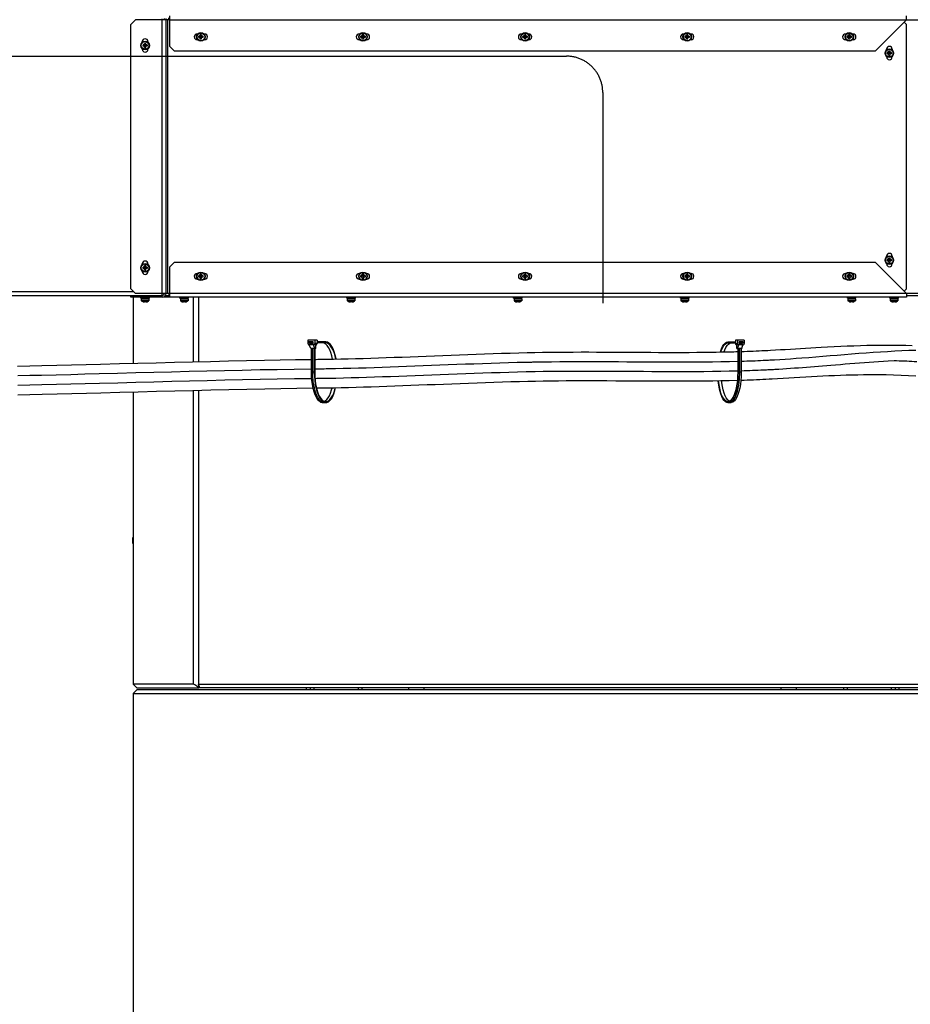
# Model space of a CAD drawing. Units: millimetres. Extents: x 464140 to 1167266, y -227914 to 289850.
# Drawn here: x 664751 to 665693, y -27098 to -26057 of the extents above; entities that cross this region are included whole.
import ezdxf

# ---------------------------------------------------------------- set-up
doc = ezdxf.new("R2010")
doc.units = ezdxf.units.MM
doc.header["$LTSCALE"] = 1000
doc.header["$MEASUREMENT"] = 0
doc.linetypes.add('CENTER', pattern=[2, 1.25, -0.25, 0.25, -0.25])
doc.layers.add('1-32VS-NOAHF', color=7, linetype='Continuous')

# ---------------------------------------------------------------- blocks, each defined once
blk = doc.blocks.new('1000RT变频')
at = {"layer": '1-32VS-NOAHF', "color": 7, "linetype": 'CENTER'}
for p, q in [((480.558, 186.027), (480.558, 141.396)), ((479.058, 139.896), (470.367, 139.896))]:
    blk.add_line(p, q, dxfattribs=at)
at = {"layer": '1-32VS-NOAHF', "color": 7, "linetype": 'Continuous'}
for p, q in [((470.684, 172.729), (470.684, 159.382)), ((470.842, 172.729), (470.842, 159.264)), ((460.689, 159.314), (460.439, 159.314)), ((470.605, 159.382), (470.684, 159.382)), ((470.605, 127.354), (470.605, 159.382)), ((470.684, 159.382), (470.684, 158.083)), ((470.96, 159.382), (470.763, 159.186)), ((470.96, 159.382), (481.865, 159.382)), ((482.062, 159.186), (481.865, 159.382)), ((454.25, 159.286), (429.304, 159.286)), ((454.407, 159.129), (454.25, 159.286)), ((454.25, 159.286), (454.25, 125.996)), ((454.407, 125.996), (454.407, 159.129)), ((454.486, 159.129), (454.643, 159.286)), ((454.486, 159.129), (454.643, 159.286)), ((454.486, 159.129), (454.486, 156.572)), ((466.687, 159.286), (454.643, 159.286)), ((470.605, 159.286), (467.868, 159.286)), ((470.53, 158.949), (470.463, 158.949)), ((470.463, 158.634), (470.463, 158.949)), ((470.53, 158.634), (470.53, 158.949)), ((470.53, 158.916), (470.574, 158.916)), ((470.574, 158.969), (470.605, 158.969)), ((470.574, 158.969), (470.574, 158.615)), ((470.605, 159.186), (470.684, 159.186)), ((470.763, 127.354), (470.763, 159.186)), ((471.668, 158.91), (471.694, 158.91)), ((471.957, 158.91), (471.983, 158.91)), ((480.842, 158.91), (480.867, 158.91)), ((481.131, 158.91), (481.156, 158.91)), ((482.062, 157.768), (482.062, 159.186)), ((470.412, 158.821), (470.425, 158.821)), ((470.412, 158.762), (470.425, 158.762)), ((470.424, 158.879), (470.425, 158.877)), ((470.424, 158.807), (470.425, 158.821)), ((470.424, 158.792), (470.424, 158.807)), ((470.424, 158.777), (470.424, 158.792)), ((470.425, 158.762), (470.424, 158.777)), ((470.425, 158.706), (470.424, 158.705)), ((470.53, 158.634), (470.463, 158.634)), ((470.574, 158.817), (470.53, 158.792)), ((470.574, 158.792), (470.53, 158.767)), ((470.53, 158.668), (470.574, 158.668)), ((470.574, 158.615), (470.605, 158.615)), ((471.694, 158.674), (471.668, 158.674)), ((471.74, 158.821), (471.911, 158.821)), ((471.74, 158.762), (471.911, 158.762)), ((471.796, 158.706), (471.796, 158.877)), ((471.855, 158.706), (471.855, 158.877)), ((471.983, 158.674), (471.957, 158.674)), ((480.867, 158.674), (480.842, 158.674)), ((480.913, 158.821), (481.085, 158.821)), ((480.913, 158.762), (481.085, 158.762)), ((480.969, 158.706), (480.969, 158.877)), ((481.029, 158.706), (481.029, 158.877)), ((481.156, 158.674), (481.131, 158.674)), ((470.605, 158.083), (482.101, 158.083)), ((454.643, 156.787), (454.643, 157.866)), ((470.605, 157.768), (471.865, 157.768)), ((470.684, 157.95), (470.684, 157.768)), ((470.763, 157.808), (470.684, 157.808)), ((470.763, 157.926), (482.109, 157.926)), ((470.763, 157.847), (482.062, 157.847)), ((472.062, 157.571), (471.865, 157.768)), ((480.959, 157.768), (480.762, 157.571)), ((480.959, 157.768), (482.219, 157.768)), ((482.061, 157.768), (482.061, 127.355)), ((482.109, 158.004), (482.062, 158.004)), ((482.062, 157.808), (482.141, 157.808)), ((470.53, 157.335), (470.463, 157.335)), ((470.463, 157.02), (470.463, 157.335)), ((470.53, 157.02), (470.53, 157.335)), ((470.53, 157.302), (470.574, 157.302)), ((470.574, 157.355), (470.605, 157.355)), ((470.574, 157.355), (470.574, 157.001)), ((472.062, 157.571), (472.062, 128.654)), ((480.762, 128.654), (480.762, 157.571)), ((470.412, 157.207), (470.425, 157.207)), ((470.412, 157.148), (470.425, 157.148)), ((470.424, 157.264), (470.425, 157.263)), ((470.424, 157.192), (470.425, 157.207)), ((470.424, 157.178), (470.424, 157.192)), ((470.424, 157.163), (470.424, 157.178)), ((470.425, 157.148), (470.424, 157.163)), ((470.425, 157.092), (470.424, 157.091)), ((470.53, 157.02), (470.463, 157.02)), ((470.574, 157.203), (470.53, 157.178)), ((470.574, 157.178), (470.53, 157.153)), ((470.53, 157.054), (470.574, 157.054)), ((470.574, 157.001), (470.605, 157.001)), ((454.486, 156.572), (454.538, 156.643)), ((454.486, 156.572), (454.597, 156.572)), ((454.486, 125.996), (454.486, 156.572)), ((454.59, 156.569), (454.643, 156.588)), ((454.643, 156.787), (466.75, 156.787)), ((466.755, 156.588), (454.643, 156.588)), ((454.643, 156.588), (454.643, 125.996)), ((467.931, 156.787), (470.605, 156.787)), ((470.605, 156.588), (467.936, 156.588)), ((471.353, 156.62), (471.353, 156.646)), ((471.386, 156.518), (471.557, 156.518)), ((471.386, 156.459), (471.557, 156.459)), ((471.442, 156.403), (471.442, 156.574)), ((471.501, 156.403), (471.501, 156.574)), ((471.59, 156.646), (471.59, 156.62)), ((481.235, 156.62), (481.235, 156.646)), ((481.268, 156.518), (481.439, 156.518)), ((481.268, 156.459), (481.439, 156.459)), ((481.324, 156.403), (481.324, 156.574)), ((481.383, 156.403), (481.383, 156.574)), ((481.471, 156.646), (481.471, 156.62)), ((471.353, 156.331), (471.353, 156.357)), ((471.59, 156.357), (471.59, 156.331)), ((481.235, 156.331), (481.235, 156.357)), ((481.471, 156.357), (481.471, 156.331)), ((454.407, 152.124), (454.486, 152.124)), ((468.491, 151.954), (468.641, 152.011)), ((468.641, 151.749), (468.641, 152.011)), ((468.841, 152.066), (468.701, 152.066)), ((468.721, 151.997), (468.701, 151.997)), ((468.701, 151.997), (468.701, 151.858)), ((468.761, 152.03), (468.721, 152.03)), ((468.721, 151.858), (468.721, 152.03)), ((468.761, 151.858), (468.761, 152.03)), ((468.841, 151.694), (468.841, 152.066)), ((454.407, 151.966), (454.486, 151.966)), ((454.407, 151.809), (454.486, 151.809)), ((467.338, 151.93), (467.169, 151.917)), ((467.511, 151.935), (467.338, 151.93)), ((468.491, 151.935), (467.511, 151.935)), ((467.511, 151.806), (467.511, 151.935)), ((467.511, 151.87), (468.491, 151.87)), ((468.491, 151.806), (467.511, 151.806)), ((468.491, 151.79), (467.511, 151.79)), ((468.491, 151.787), (468.491, 151.954)), ((468.491, 151.787), (468.641, 151.844)), ((468.491, 151.749), (468.491, 151.787)), ((468.491, 151.749), (468.641, 151.749)), ((468.721, 151.902), (468.701, 151.902)), ((468.701, 151.858), (468.761, 151.858)), ((468.841, 151.788), (468.701, 151.788)), ((468.701, 151.694), (468.701, 151.788)), ((468.841, 151.694), (468.701, 151.694)), ((468.721, 151.9), (468.761, 151.9)), ((468.721, 151.331), (468.721, 151.694)), ((468.761, 151.331), (468.761, 151.694)), ((466.261, 151.46), (466.261, 151.331)), ((470.424, 150.375), (470.425, 150.374)), ((470.53, 150.445), (470.463, 150.445)), ((470.463, 150.13), (470.463, 150.445)), ((470.53, 150.13), (470.53, 150.445)), ((470.53, 150.412), (470.574, 150.412)), ((470.574, 150.465), (470.605, 150.465)), ((470.574, 150.465), (470.574, 150.111)), ((454.407, 149.987), (454.486, 149.987)), ((470.412, 150.317), (470.425, 150.317)), ((470.412, 150.258), (470.425, 150.258)), ((470.424, 150.303), (470.425, 150.317)), ((470.424, 150.288), (470.424, 150.303)), ((470.424, 150.273), (470.424, 150.288)), ((470.425, 150.258), (470.424, 150.273)), ((470.425, 150.202), (470.424, 150.201)), ((470.53, 150.13), (470.463, 150.13)), ((470.574, 150.313), (470.53, 150.288)), ((470.574, 150.288), (470.53, 150.263)), ((470.53, 150.164), (470.574, 150.164)), ((470.574, 150.111), (470.605, 150.111)), ((454.407, 149.829), (454.486, 149.829)), ((471.353, 149.927), (471.353, 149.953)), ((471.353, 149.638), (471.353, 149.664)), ((471.386, 149.825), (471.557, 149.825)), ((471.386, 149.766), (471.557, 149.766)), ((471.442, 149.71), (471.442, 149.881)), ((471.501, 149.71), (471.501, 149.881)), ((471.59, 149.953), (471.59, 149.927)), ((471.59, 149.664), (471.59, 149.638)), ((481.235, 149.927), (481.235, 149.953)), ((481.235, 149.638), (481.235, 149.664)), ((481.268, 149.825), (481.439, 149.825)), ((481.268, 149.766), (481.439, 149.766)), ((481.324, 149.71), (481.324, 149.881)), ((481.383, 149.71), (481.383, 149.881)), ((481.471, 149.953), (481.471, 149.927)), ((481.471, 149.664), (481.471, 149.638)), ((454.407, 147.896), (454.486, 147.896)), ((454.407, 147.266), (454.486, 147.266)), ((470.424, 143.485), (470.425, 143.484)), ((470.53, 143.556), (470.463, 143.556)), ((470.463, 143.241), (470.463, 143.556)), ((470.53, 143.241), (470.53, 143.556)), ((470.53, 143.522), (470.574, 143.522)), ((470.574, 143.575), (470.605, 143.575)), ((470.574, 143.575), (470.574, 143.221)), ((470.412, 143.428), (470.425, 143.428)), ((470.412, 143.369), (470.425, 143.369)), ((470.424, 143.413), (470.425, 143.428)), ((470.424, 143.398), (470.424, 143.413)), ((470.424, 143.383), (470.424, 143.398)), ((470.425, 143.369), (470.424, 143.383)), ((470.425, 143.313), (470.424, 143.312)), ((470.53, 143.241), (470.463, 143.241)), ((470.574, 143.423), (470.53, 143.398)), ((470.574, 143.398), (470.53, 143.373)), ((470.53, 143.274), (470.574, 143.274)), ((470.574, 143.221), (470.605, 143.221)), ((471.353, 143.234), (471.353, 143.26)), ((471.386, 143.132), (471.557, 143.132)), ((471.386, 143.073), (471.557, 143.073)), ((471.442, 143.017), (471.442, 143.188)), ((471.501, 143.017), (471.501, 143.188)), ((471.59, 143.26), (471.59, 143.234)), ((481.235, 143.234), (481.235, 143.26)), ((481.268, 143.132), (481.439, 143.132)), ((481.268, 143.073), (481.439, 143.073)), ((481.324, 143.017), (481.324, 143.188)), ((481.383, 143.017), (481.383, 143.188)), ((481.471, 143.26), (481.471, 143.234)), ((471.353, 142.945), (471.353, 142.971)), ((471.59, 142.971), (471.59, 142.945)), ((481.235, 142.945), (481.235, 142.971)), ((481.471, 142.971), (481.471, 142.945)), ((470.424, 136.595), (470.425, 136.594)), ((470.53, 136.666), (470.463, 136.666)), ((470.463, 136.351), (470.463, 136.666)), ((470.53, 136.351), (470.53, 136.666)), ((470.53, 136.632), (470.574, 136.632)), ((470.574, 136.686), (470.605, 136.686)), ((470.574, 136.686), (470.574, 136.331)), ((471.353, 136.541), (471.353, 136.567)), ((471.59, 136.567), (471.59, 136.541)), ((481.235, 136.541), (481.235, 136.567)), ((481.471, 136.567), (481.471, 136.541)), ((470.412, 136.538), (470.425, 136.538)), ((470.412, 136.479), (470.425, 136.479)), ((470.424, 136.523), (470.425, 136.538)), ((470.424, 136.508), (470.424, 136.523)), ((470.424, 136.494), (470.424, 136.508)), ((470.425, 136.479), (470.424, 136.494)), ((470.425, 136.423), (470.424, 136.422)), ((470.53, 136.351), (470.463, 136.351)), ((470.574, 136.533), (470.53, 136.508)), ((470.574, 136.508), (470.53, 136.483)), ((470.53, 136.384), (470.574, 136.384)), ((470.574, 136.331), (470.605, 136.331)), ((471.353, 136.252), (471.353, 136.278)), ((471.386, 136.439), (471.557, 136.439)), ((471.386, 136.38), (471.557, 136.38)), ((471.442, 136.324), (471.442, 136.495)), ((471.501, 136.324), (471.501, 136.495)), ((471.59, 136.278), (471.59, 136.252)), ((481.235, 136.252), (481.235, 136.278)), ((481.268, 136.439), (481.439, 136.439)), ((481.268, 136.38), (481.439, 136.38)), ((481.324, 136.324), (481.324, 136.495)), ((481.383, 136.324), (481.383, 136.495)), ((481.471, 136.278), (481.471, 136.252)), ((466.261, 134.728), (466.261, 134.596)), ((468.721, 134.728), (468.721, 134.418)), ((468.761, 134.728), (468.761, 134.418)), ((468.491, 134.323), (467.511, 134.323)), ((468.491, 134.309), (467.511, 134.309)), ((467.511, 134.178), (467.511, 134.309)), ((467.511, 134.243), (468.491, 134.243)), ((468.491, 134.178), (467.511, 134.178)), ((468.491, 134.362), (468.641, 134.362)), ((468.491, 134.362), (468.491, 134.328)), ((468.491, 134.328), (468.641, 134.278)), ((468.491, 134.159), (468.491, 134.328)), ((468.491, 134.159), (468.641, 134.108)), ((468.641, 134.108), (468.641, 134.362)), ((468.841, 134.418), (468.701, 134.418)), ((468.701, 134.418), (468.701, 134.335)), ((468.841, 134.335), (468.701, 134.335)), ((468.761, 134.264), (468.701, 134.264)), ((468.701, 134.264), (468.701, 134.123)), ((468.701, 134.206), (468.721, 134.206)), ((468.701, 134.123), (468.721, 134.123)), ((468.721, 134.264), (468.721, 134.094)), ((468.761, 134.226), (468.721, 134.226)), ((468.761, 134.094), (468.761, 134.264)), ((468.841, 134.052), (468.841, 134.418)), ((468.841, 134.052), (468.701, 134.052)), ((468.721, 134.094), (468.761, 134.094)), ((454.407, 132.526), (454.486, 132.526)), ((454.407, 131.896), (454.486, 131.896)), ((454.486, 129.963), (454.407, 129.963)), ((454.486, 129.806), (454.407, 129.806)), ((470.412, 129.648), (470.425, 129.648)), ((470.424, 129.705), (470.425, 129.704)), ((470.424, 129.633), (470.425, 129.648)), ((470.53, 129.776), (470.463, 129.776)), ((470.463, 129.461), (470.463, 129.776)), ((470.53, 129.461), (470.53, 129.776)), ((470.53, 129.743), (470.574, 129.743)), ((470.574, 129.644), (470.53, 129.619)), ((470.574, 129.796), (470.605, 129.796)), ((470.574, 129.796), (470.574, 129.441)), ((471.353, 129.848), (471.353, 129.874)), ((471.386, 129.746), (471.557, 129.746)), ((471.386, 129.687), (471.557, 129.687)), ((471.442, 129.631), (471.442, 129.802)), ((471.501, 129.631), (471.501, 129.802)), ((471.59, 129.874), (471.59, 129.848)), ((481.235, 129.848), (481.235, 129.874)), ((481.268, 129.746), (481.439, 129.746)), ((481.268, 129.687), (481.439, 129.687)), ((481.324, 129.631), (481.324, 129.802)), ((481.383, 129.631), (481.383, 129.802)), ((481.471, 129.874), (481.471, 129.848)), ((470.412, 129.589), (470.425, 129.589)), ((470.424, 129.619), (470.424, 129.633)), ((470.424, 129.604), (470.424, 129.619)), ((470.425, 129.589), (470.424, 129.604)), ((470.425, 129.533), (470.424, 129.532)), ((470.53, 129.461), (470.463, 129.461)), ((470.574, 129.619), (470.53, 129.594)), ((470.53, 129.495), (470.574, 129.495)), ((470.574, 129.441), (470.605, 129.441)), ((471.353, 129.559), (471.353, 129.585)), ((471.59, 129.585), (471.59, 129.559)), ((481.235, 129.559), (481.235, 129.585)), ((481.471, 129.585), (481.471, 129.559)), ((470.763, 127.354), (472.062, 128.654)), ((480.762, 128.654), (482.061, 127.355)), ((470.53, 128.024), (470.463, 128.024)), ((470.463, 127.709), (470.463, 128.024)), ((470.53, 127.709), (470.53, 128.024)), ((470.574, 128.043), (470.605, 128.043)), ((470.574, 128.043), (470.574, 127.689)), ((471.983, 128.181), (472.009, 128.181)), ((472.055, 128.093), (472.226, 128.093)), ((472.055, 128.034), (472.226, 128.034)), ((472.111, 127.978), (472.111, 128.149)), ((472.17, 127.978), (472.17, 128.149)), ((472.272, 128.181), (472.298, 128.181)), ((480.526, 128.181), (480.552, 128.181)), ((480.598, 128.093), (480.769, 128.093)), ((480.598, 128.034), (480.769, 128.034)), ((480.654, 127.978), (480.654, 128.149)), ((480.713, 127.978), (480.713, 128.149)), ((480.816, 128.181), (480.841, 128.181)), ((454.486, 127.983), (454.407, 127.983)), ((454.486, 127.826), (454.407, 127.826)), ((454.486, 127.669), (454.407, 127.669)), ((470.412, 127.896), (470.425, 127.896)), ((470.412, 127.837), (470.425, 127.837)), ((470.424, 127.953), (470.425, 127.952)), ((470.424, 127.881), (470.425, 127.896)), ((470.424, 127.866), (470.424, 127.881)), ((470.424, 127.851), (470.424, 127.866)), ((470.425, 127.837), (470.424, 127.851)), ((470.425, 127.781), (470.424, 127.78)), ((470.53, 127.709), (470.463, 127.709)), ((470.53, 127.99), (470.574, 127.99)), ((470.574, 127.891), (470.53, 127.866)), ((470.574, 127.866), (470.53, 127.841)), ((470.53, 127.742), (470.574, 127.742)), ((470.574, 127.689), (470.605, 127.689)), ((472.009, 127.945), (471.983, 127.945)), ((472.298, 127.945), (472.272, 127.945)), ((480.552, 127.945), (480.526, 127.945)), ((480.841, 127.945), (480.816, 127.945)), ((470.763, 127.354), (470.605, 127.354)), ((470.684, 127.354), (470.684, 120.78)), ((470.763, 120.622), (470.763, 127.354)), ((470.861, 127.453), (470.96, 127.354)), ((470.96, 127.354), (481.865, 127.354)), ((481.865, 127.354), (481.963, 127.453)), ((482.062, 127.354), (482.219, 127.354)), ((482.062, 127.354), (482.062, 106.921))]:
    blk.add_line(p, q, dxfattribs=at)
for points in [[(466.849, 151.863), (466.84, 152.524), (466.83, 153.184), (466.818, 153.843), (466.802, 154.59), (466.785, 155.336), (466.768, 156.08), (466.749, 156.823), (466.731, 157.569), (466.712, 158.318), (466.692, 159.074), (466.673, 159.841), (466.653, 160.62), (466.638, 161.213), (466.623, 161.816), (466.608, 162.426), (466.593, 163.044), (466.582, 163.544), (466.571, 164.048)], [(467.244, 151.923), (467.236, 152.63), (467.225, 153.335), (467.212, 154.038), (467.196, 154.771), (467.18, 155.503), (467.162, 156.233), (467.144, 156.962), (467.126, 157.692), (467.107, 158.427), (467.088, 159.168), (467.068, 159.918), (467.048, 160.681), (467.033, 161.263), (467.018, 161.853), (467.004, 162.451), (466.989, 163.057), (466.978, 163.546), (466.967, 164.041)], [(467.638, 151.937), (467.629, 152.642), (467.618, 153.345), (467.605, 154.046), (467.59, 154.78), (467.573, 155.512), (467.556, 156.243), (467.538, 156.972), (467.519, 157.702), (467.5, 158.437), (467.481, 159.178), (467.462, 159.929), (467.442, 160.692), (467.427, 161.273), (467.412, 161.863), (467.397, 162.461), (467.383, 163.066), (467.372, 163.555), (467.361, 164.049)], [(468.029, 151.935), (468.021, 152.577), (468.01, 153.218), (467.999, 153.857), (467.983, 154.605), (467.966, 155.35), (467.948, 156.094), (467.93, 156.838), (467.912, 157.582), (467.893, 158.331), (467.873, 159.087), (467.854, 159.853), (467.834, 160.631), (467.819, 161.224), (467.804, 161.825), (467.789, 162.434), (467.774, 163.051), (467.763, 163.55), (467.752, 164.053)], [(454.643, 157.866), (454.643, 159.127), (454.643, 159.286)], [(471.74, 158.821), (471.739, 158.807), (471.739, 158.792), (471.739, 158.777), (471.74, 158.762)], [(471.796, 158.877), (471.806, 158.878), (471.816, 158.878), (471.826, 158.879)], [(471.826, 158.705), (471.816, 158.705), (471.806, 158.706), (471.796, 158.706)], [(471.826, 158.879), (471.836, 158.878), (471.845, 158.878), (471.855, 158.877)], [(471.855, 158.706), (471.845, 158.706), (471.836, 158.705), (471.826, 158.705)], [(471.911, 158.762), (471.912, 158.777), (471.912, 158.792), (471.912, 158.807), (471.911, 158.821)], [(480.913, 158.821), (480.913, 158.807), (480.912, 158.792), (480.913, 158.777), (480.913, 158.762)], [(480.969, 158.877), (480.979, 158.878), (480.989, 158.878), (480.999, 158.879)], [(480.999, 158.705), (480.989, 158.705), (480.979, 158.706), (480.969, 158.706)], [(480.999, 158.879), (481.009, 158.878), (481.019, 158.878), (481.029, 158.877)], [(481.029, 158.706), (481.019, 158.706), (481.009, 158.705), (480.999, 158.705)], [(481.085, 158.762), (481.085, 158.777), (481.086, 158.792), (481.085, 158.807), (481.085, 158.821)], [(454.486, 156.532), (454.538, 156.551), (454.59, 156.569)], [(454.538, 156.643), (454.59, 156.715), (454.643, 156.787)], [(471.386, 156.518), (471.385, 156.503), (471.385, 156.488), (471.385, 156.474), (471.386, 156.459)], [(471.442, 156.574), (471.452, 156.574), (471.462, 156.575), (471.471, 156.575)], [(471.471, 156.575), (471.481, 156.575), (471.491, 156.574), (471.501, 156.574)], [(471.557, 156.459), (471.558, 156.474), (471.558, 156.488), (471.558, 156.503), (471.557, 156.518)], [(481.268, 156.518), (481.267, 156.503), (481.267, 156.488), (481.267, 156.474), (481.268, 156.459)], [(481.324, 156.574), (481.334, 156.574), (481.343, 156.575), (481.353, 156.575)], [(481.353, 156.575), (481.363, 156.575), (481.373, 156.574), (481.383, 156.574)], [(481.439, 156.459), (481.44, 156.474), (481.44, 156.488), (481.44, 156.503), (481.439, 156.518)], [(471.471, 156.402), (471.462, 156.402), (471.452, 156.402), (471.442, 156.403)], [(471.501, 156.403), (471.491, 156.402), (471.481, 156.402), (471.471, 156.402)], [(481.353, 156.402), (481.343, 156.402), (481.334, 156.402), (481.324, 156.403)], [(481.383, 156.403), (481.373, 156.402), (481.363, 156.402), (481.353, 156.402)], [(468.701, 152.066), (468.69, 152.065), (468.68, 152.063), (468.671, 152.059), (468.662, 152.053), (468.655, 152.046), (468.649, 152.038), (468.644, 152.03), (468.642, 152.02), (468.641, 152.011)], [(467.169, 151.917), (467.006, 151.895), (466.853, 151.864), (466.712, 151.825), (466.587, 151.78), (466.48, 151.729), (466.392, 151.672), (466.326, 151.611), (466.282, 151.547), (466.262, 151.482), (466.261, 151.46)], [(466.853, 151.734), (466.712, 151.696), (466.587, 151.651), (466.48, 151.599), (466.392, 151.542), (466.326, 151.482), (466.282, 151.418), (466.262, 151.353), (466.261, 151.331)], [(466.271, 151.456), (466.338, 151.559), (466.462, 151.654), (466.642, 151.737), (466.863, 151.801), (467.116, 151.846), (467.393, 151.868)], [(466.738, 151.684), (466.617, 151.64), (466.513, 151.59), (466.428, 151.536), (466.363, 151.477), (466.321, 151.415)], [(467.511, 151.79), (467.344, 151.786), (467.18, 151.773), (467.022, 151.751), (466.874, 151.721), (466.738, 151.684)], [(466.852, 151.594), (466.851, 151.634), (466.851, 151.675), (466.85, 151.715)], [(467.129, 142.984), (467.121, 143.336), (467.111, 143.688), (467.101, 144.039), (467.089, 144.39), (467.078, 144.74), (467.065, 145.088), (467.053, 145.436), (467.04, 145.782), (467.026, 146.126), (467.013, 146.469), (466.999, 146.81), (466.986, 147.149), (466.973, 147.485), (466.96, 147.82), (466.947, 148.152), (466.934, 148.481), (466.922, 148.807), (466.911, 149.131), (466.9, 149.451), (466.89, 149.768), (466.881, 150.082), (466.873, 150.392), (466.866, 150.699), (466.86, 151.001), (466.855, 151.3), (466.852, 151.594)], [(467.511, 151.806), (467.338, 151.801), (467.169, 151.787), (467.006, 151.765), (466.853, 151.734)], [(467.254, 151.223), (467.252, 151.303), (467.251, 151.383), (467.25, 151.463), (467.249, 151.542), (467.248, 151.621), (467.247, 151.7), (467.246, 151.778)], [(467.393, 151.868), (467.411, 151.869), (467.432, 151.869), (467.45, 151.87), (467.472, 151.87), (467.489, 151.87), (467.511, 151.87)], [(467.647, 151.23), (467.646, 151.311), (467.645, 151.392), (467.643, 151.472), (467.642, 151.552), (467.641, 151.632), (467.64, 151.711), (467.639, 151.791)], [(468.033, 151.604), (468.032, 151.666), (468.031, 151.728), (468.031, 151.79)], [(468.31, 143.011), (468.301, 143.365), (468.292, 143.718), (468.281, 144.07), (468.27, 144.421), (468.258, 144.772), (468.246, 145.121), (468.233, 145.469), (468.22, 145.815), (468.207, 146.159), (468.194, 146.502), (468.18, 146.842), (468.167, 147.181), (468.153, 147.517), (468.14, 147.851), (468.127, 148.182), (468.115, 148.51), (468.103, 148.836), (468.092, 149.158), (468.081, 149.477), (468.071, 149.792), (468.062, 150.104), (468.054, 150.412), (468.047, 150.716), (468.041, 151.016), (468.036, 151.312), (468.033, 151.604)], [(468.641, 151.844), (468.642, 151.834), (468.644, 151.825), (468.649, 151.816), (468.655, 151.808), (468.662, 151.801), (468.671, 151.796), (468.68, 151.792), (468.69, 151.789), (468.701, 151.788)], [(468.641, 151.749), (468.642, 151.739), (468.644, 151.73), (468.649, 151.721), (468.655, 151.713), (468.662, 151.707), (468.671, 151.701), (468.68, 151.697), (468.69, 151.694), (468.701, 151.694)], [(466.261, 151.403), (466.261, 151.411), (466.262, 151.419), (466.264, 151.429), (466.266, 151.438), (466.268, 151.448), (466.271, 151.456)], [(466.261, 151.331), (466.266, 151.287), (466.294, 151.222), (466.345, 151.159), (466.419, 151.1), (466.513, 151.044), (466.627, 150.995), (466.758, 150.952), (466.862, 150.926)], [(466.321, 151.415), (466.302, 151.352), (466.301, 151.331)], [(466.301, 151.331), (466.306, 151.288), (466.333, 151.225), (466.383, 151.165), (466.454, 151.107), (466.545, 151.054), (466.655, 151.006), (466.782, 150.964), (466.861, 150.944)], [(466.316, 151.396), (466.333, 151.355), (466.383, 151.294), (466.454, 151.236), (466.545, 151.183), (466.655, 151.135), (466.782, 151.093), (466.859, 151.074)], [(467.523, 143.054), (467.514, 143.413), (467.504, 143.772), (467.494, 144.13), (467.483, 144.488), (467.471, 144.844), (467.458, 145.2), (467.446, 145.554), (467.433, 145.907), (467.419, 146.258), (467.406, 146.607), (467.393, 146.954), (467.379, 147.3), (467.366, 147.643), (467.353, 147.983), (467.34, 148.322), (467.328, 148.657), (467.316, 148.989), (467.305, 149.319), (467.294, 149.645), (467.284, 149.968), (467.275, 150.288), (467.267, 150.603), (467.26, 150.915), (467.254, 151.223)], [(467.917, 143.063), (467.908, 143.423), (467.898, 143.783), (467.887, 144.142), (467.876, 144.5), (467.864, 144.858), (467.852, 145.214), (467.839, 145.568), (467.826, 145.921), (467.813, 146.273), (467.8, 146.622), (467.786, 146.97), (467.773, 147.315), (467.759, 147.658), (467.746, 147.998), (467.734, 148.336), (467.721, 148.671), (467.709, 149.003), (467.698, 149.332), (467.687, 149.658), (467.678, 149.98), (467.669, 150.298), (467.66, 150.613), (467.653, 150.924), (467.647, 151.23)], [(468.041, 151.047), (468.05, 151.049), (468.195, 151.081), (468.326, 151.12), (468.442, 151.166), (468.54, 151.218), (468.618, 151.275), (468.675, 151.334), (468.709, 151.397), (468.721, 151.46)], [(468.043, 150.902), (468.068, 150.906), (468.217, 150.939), (468.353, 150.98), (468.473, 151.027), (468.574, 151.081), (468.654, 151.139), (468.713, 151.201), (468.749, 151.265), (468.761, 151.331)], [(468.043, 150.918), (468.05, 150.919), (468.195, 150.951), (468.326, 150.991), (468.442, 151.037), (468.54, 151.089), (468.618, 151.145), (468.675, 151.205), (468.709, 151.267), (468.721, 151.331)], [(471.386, 149.825), (471.385, 149.81), (471.385, 149.795), (471.385, 149.781), (471.386, 149.766)], [(471.442, 149.881), (471.452, 149.882), (471.462, 149.882), (471.471, 149.882)], [(471.471, 149.709), (471.462, 149.709), (471.452, 149.709), (471.442, 149.71)], [(471.471, 149.882), (471.481, 149.882), (471.491, 149.882), (471.501, 149.881)], [(471.501, 149.71), (471.491, 149.709), (471.481, 149.709), (471.471, 149.709)], [(471.557, 149.766), (471.558, 149.781), (471.558, 149.795), (471.558, 149.81), (471.557, 149.825)], [(481.268, 149.825), (481.267, 149.81), (481.267, 149.795), (481.267, 149.781), (481.268, 149.766)], [(481.324, 149.881), (481.334, 149.882), (481.343, 149.882), (481.353, 149.882)], [(481.353, 149.709), (481.343, 149.709), (481.334, 149.709), (481.324, 149.71)], [(481.353, 149.882), (481.363, 149.882), (481.373, 149.882), (481.383, 149.881)], [(481.383, 149.71), (481.373, 149.709), (481.363, 149.709), (481.353, 149.709)], [(481.439, 149.766), (481.44, 149.781), (481.44, 149.795), (481.44, 149.81), (481.439, 149.825)], [(467.525, 142.993), (467.524, 143.013), (467.524, 143.034), (467.523, 143.054)], [(467.919, 142.941), (467.919, 142.982), (467.918, 143.022), (467.917, 143.063)], [(471.386, 143.132), (471.385, 143.117), (471.385, 143.103), (471.385, 143.088), (471.386, 143.073)], [(471.442, 143.188), (471.452, 143.189), (471.462, 143.189), (471.471, 143.189)], [(471.471, 143.189), (471.481, 143.189), (471.491, 143.189), (471.501, 143.188)], [(471.557, 143.073), (471.558, 143.088), (471.558, 143.103), (471.558, 143.117), (471.557, 143.132)], [(481.268, 143.132), (481.267, 143.117), (481.267, 143.103), (481.267, 143.088), (481.268, 143.073)], [(481.324, 143.188), (481.334, 143.189), (481.343, 143.189), (481.353, 143.189)], [(481.353, 143.189), (481.363, 143.189), (481.373, 143.189), (481.383, 143.188)], [(481.439, 143.073), (481.44, 143.088), (481.44, 143.103), (481.44, 143.117), (481.439, 143.132)], [(467.169, 134.34), (467.16, 134.676), (467.153, 135.014), (467.148, 135.354), (467.144, 135.713), (467.141, 136.073), (467.139, 136.435), (467.139, 136.798), (467.139, 137.162), (467.14, 137.527), (467.141, 137.892), (467.143, 138.259), (467.145, 138.625), (467.147, 138.992), (467.149, 139.358), (467.151, 139.725), (467.152, 140.091), (467.153, 140.456), (467.153, 140.775), (467.152, 141.094), (467.151, 141.412), (467.149, 141.728), (467.146, 142.044), (467.142, 142.359), (467.136, 142.672), (467.129, 142.984)], [(467.526, 142.932), (467.525, 142.952), (467.525, 142.973), (467.525, 142.993)], [(467.531, 142.69), (467.53, 142.738), (467.529, 142.787), (467.528, 142.835), (467.527, 142.884), (467.526, 142.932)], [(467.559, 134.324), (467.551, 134.671), (467.544, 135.02), (467.539, 135.371), (467.535, 135.723), (467.533, 136.077), (467.531, 136.432), (467.531, 136.789), (467.531, 137.146), (467.532, 137.505), (467.534, 137.864), (467.536, 138.21), (467.538, 138.557), (467.54, 138.904), (467.542, 139.251), (467.544, 139.597), (467.545, 139.944), (467.546, 140.29), (467.547, 140.636), (467.547, 140.981), (467.546, 141.325), (467.544, 141.668), (467.541, 142.01), (467.536, 142.351), (467.531, 142.69)], [(467.924, 142.697), (467.923, 142.746), (467.923, 142.795), (467.921, 142.844), (467.921, 142.893), (467.919, 142.941)], [(467.953, 134.323), (467.945, 134.669), (467.938, 135.017), (467.933, 135.367), (467.929, 135.719), (467.926, 136.073), (467.925, 136.428), (467.925, 136.785), (467.925, 137.143), (467.926, 137.502), (467.927, 137.862), (467.929, 138.208), (467.931, 138.555), (467.933, 138.901), (467.935, 139.248), (467.937, 139.595), (467.939, 139.942), (467.94, 140.289), (467.941, 140.635), (467.94, 140.981), (467.939, 141.326), (467.937, 141.671), (467.934, 142.014), (467.93, 142.356), (467.924, 142.697)], [(468.334, 135.043), (468.331, 135.215), (468.328, 135.388), (468.325, 135.699), (468.322, 136.012), (468.32, 136.326), (468.319, 136.641), (468.319, 136.957), (468.32, 137.275), (468.32, 137.593), (468.322, 137.911), (468.323, 138.231), (468.325, 138.551), (468.327, 138.871), (468.329, 139.191), (468.33, 139.512), (468.332, 139.832), (468.333, 140.153), (468.334, 140.473), (468.334, 140.793), (468.333, 141.112), (468.332, 141.431), (468.33, 141.749), (468.327, 142.066), (468.322, 142.382), (468.317, 142.697), (468.31, 143.011)], [(471.471, 143.016), (471.462, 143.016), (471.452, 143.016), (471.442, 143.017)], [(471.501, 143.017), (471.491, 143.016), (471.481, 143.016), (471.471, 143.016)], [(481.353, 143.016), (481.343, 143.016), (481.334, 143.016), (481.324, 143.017)], [(481.383, 143.017), (481.373, 143.016), (481.363, 143.016), (481.353, 143.016)], [(471.386, 136.439), (471.385, 136.424), (471.385, 136.41), (471.385, 136.395), (471.386, 136.38)], [(471.442, 136.495), (471.452, 136.496), (471.462, 136.496), (471.471, 136.496)], [(471.471, 136.323), (471.462, 136.323), (471.452, 136.323), (471.442, 136.324)], [(471.471, 136.496), (471.481, 136.496), (471.491, 136.496), (471.501, 136.495)], [(471.501, 136.324), (471.491, 136.323), (471.481, 136.323), (471.471, 136.323)], [(471.557, 136.38), (471.558, 136.395), (471.558, 136.41), (471.558, 136.424), (471.557, 136.439)], [(481.268, 136.439), (481.267, 136.424), (481.267, 136.41), (481.267, 136.395), (481.268, 136.38)], [(481.324, 136.495), (481.334, 136.496), (481.343, 136.496), (481.353, 136.496)], [(481.353, 136.323), (481.343, 136.323), (481.334, 136.323), (481.324, 136.324)], [(481.353, 136.496), (481.363, 136.496), (481.373, 136.496), (481.383, 136.495)], [(481.383, 136.324), (481.373, 136.323), (481.363, 136.323), (481.353, 136.323)], [(481.439, 136.38), (481.44, 136.395), (481.44, 136.41), (481.44, 136.424), (481.439, 136.439)], [(466.261, 134.728), (466.266, 134.767), (466.294, 134.824), (466.345, 134.88), (466.419, 134.932), (466.513, 134.981), (466.627, 135.024), (466.758, 135.063), (466.903, 135.094), (467.059, 135.119), (467.152, 135.128)], [(466.301, 134.728), (466.306, 134.766), (466.333, 134.821), (466.383, 134.875), (466.454, 134.926), (466.545, 134.973), (466.655, 135.015), (466.782, 135.052), (466.922, 135.082), (467.074, 135.106), (467.152, 135.114)], [(466.319, 134.661), (466.333, 134.689), (466.383, 134.743), (466.454, 134.794), (466.545, 134.841), (466.655, 134.883), (466.782, 134.92), (466.922, 134.951), (467.074, 134.974), (467.154, 134.983)], [(468.334, 135.043), (468.353, 135.038), (468.473, 134.996), (468.574, 134.949), (468.654, 134.897), (468.713, 134.843), (468.749, 134.786), (468.761, 134.728)], [(468.337, 134.892), (468.336, 134.93), (468.335, 134.967), (468.335, 135.005), (468.334, 135.043)], [(468.334, 135.025), (468.442, 134.987), (468.54, 134.942), (468.618, 134.892), (468.675, 134.839), (468.709, 134.784), (468.721, 134.728)], [(467.511, 134.309), (467.338, 134.313), (467.169, 134.325), (467.006, 134.345), (466.853, 134.372), (466.712, 134.406), (466.587, 134.446), (466.48, 134.492), (466.392, 134.542), (466.326, 134.595), (466.282, 134.651), (466.262, 134.709), (466.261, 134.728)], [(466.261, 134.656), (466.295, 134.565), (466.39, 134.477), (466.538, 134.399), (466.736, 134.334), (466.973, 134.284), (467.232, 134.254), (467.511, 134.243)], [(467.511, 134.178), (467.338, 134.182), (467.169, 134.194), (467.006, 134.213), (466.853, 134.24), (466.712, 134.274), (466.587, 134.314), (466.48, 134.36), (466.392, 134.41), (466.326, 134.463), (466.282, 134.519), (466.262, 134.577), (466.261, 134.596)], [(467.511, 134.323), (467.344, 134.327), (467.18, 134.338), (467.022, 134.357), (466.874, 134.384), (466.738, 134.416), (466.617, 134.455), (466.513, 134.499), (466.428, 134.548), (466.363, 134.599), (466.321, 134.654), (466.302, 134.71), (466.301, 134.728)], [(468.337, 134.892), (468.442, 134.855), (468.54, 134.81), (468.618, 134.76), (468.675, 134.707), (468.709, 134.652), (468.721, 134.596)], [(468.351, 134.318), (468.348, 134.4), (468.346, 134.482), (468.344, 134.563), (468.342, 134.645), (468.34, 134.727), (468.338, 134.809), (468.337, 134.892)], [(467.228, 132.903), (467.221, 133.03), (467.215, 133.158), (467.208, 133.286), (467.202, 133.415), (467.197, 133.543), (467.191, 133.673), (467.186, 133.802), (467.182, 133.932), (467.177, 134.062), (467.173, 134.193)], [(467.603, 133.136), (467.598, 133.25), (467.593, 133.365), (467.587, 133.481), (467.583, 133.597), (467.578, 133.712), (467.574, 133.829), (467.57, 133.945), (467.567, 134.062), (467.563, 134.179)], [(467.996, 133.155), (467.991, 133.267), (467.986, 133.38), (467.981, 133.493), (467.976, 133.606), (467.972, 133.72), (467.968, 133.834), (467.964, 133.948), (467.96, 134.063), (467.957, 134.177)], [(468.408, 132.966), (468.401, 133.085), (468.395, 133.204), (468.389, 133.324), (468.383, 133.444), (468.378, 133.565), (468.373, 133.686), (468.368, 133.807), (468.363, 133.929), (468.359, 134.051), (468.355, 134.173)], [(468.701, 134.418), (468.69, 134.417), (468.68, 134.415), (468.671, 134.411), (468.662, 134.405), (468.655, 134.398), (468.649, 134.39), (468.644, 134.381), (468.642, 134.372), (468.641, 134.362)], [(468.701, 134.335), (468.69, 134.334), (468.68, 134.331), (468.671, 134.327), (468.662, 134.321), (468.655, 134.314), (468.649, 134.306), (468.644, 134.297), (468.642, 134.288), (468.641, 134.278)], [(468.641, 134.108), (468.642, 134.099), (468.644, 134.089), (468.649, 134.08), (468.655, 134.072), (468.662, 134.065), (468.671, 134.059), (468.68, 134.055), (468.69, 134.053), (468.701, 134.052)], [(467.352, 126.964), (467.368, 127.271), (467.382, 127.578), (467.392, 127.886), (467.399, 128.195), (467.402, 128.428), (467.404, 128.662), (467.403, 128.897), (467.401, 129.132), (467.398, 129.369), (467.392, 129.607), (467.386, 129.846), (467.378, 130.085), (467.368, 130.325), (467.358, 130.564), (467.347, 130.804), (467.335, 131.042), (467.322, 131.28), (467.309, 131.517), (467.295, 131.753), (467.282, 131.987), (467.268, 132.22), (467.254, 132.45), (467.241, 132.678), (467.228, 132.903)], [(467.621, 132.787), (467.618, 132.845), (467.615, 132.903), (467.612, 132.961), (467.609, 133.019), (467.606, 133.077), (467.603, 133.136)], [(468.007, 132.942), (468.004, 132.995), (468.002, 133.048), (467.999, 133.101), (467.996, 133.155)], [(468.015, 132.81), (468.013, 132.843), (468.011, 132.876), (468.009, 132.909), (468.007, 132.942)], [(468.606, 127.125), (468.612, 127.389), (468.616, 127.654), (468.619, 127.919), (468.619, 128.185), (468.618, 128.453), (468.614, 128.721), (468.609, 128.991), (468.601, 129.261), (468.593, 129.531), (468.582, 129.802), (468.571, 130.073), (468.558, 130.344), (468.544, 130.613), (468.53, 130.882), (468.518, 131.097), (468.506, 131.31), (468.494, 131.522), (468.481, 131.733), (468.468, 131.943), (468.456, 132.151), (468.443, 132.358), (468.431, 132.562), (468.419, 132.765), (468.408, 132.966)], [(467.982, 127.868), (467.968, 128.113), (467.957, 128.308), (467.944, 128.505), (467.931, 128.701), (467.917, 128.899), (467.902, 129.096), (467.887, 129.294), (467.872, 129.492), (467.856, 129.69), (467.84, 129.888), (467.824, 130.085), (467.808, 130.283), (467.792, 130.48), (467.778, 130.649), (467.764, 130.817), (467.751, 130.985), (467.737, 131.153), (467.724, 131.319), (467.711, 131.486), (467.698, 131.651), (467.686, 131.816), (467.674, 131.98), (467.662, 132.144), (467.651, 132.306), (467.641, 132.467), (467.631, 132.628), (467.621, 132.787)], [(468.416, 126.965), (468.405, 127.256), (468.392, 127.548), (468.378, 127.841), (468.361, 128.136), (468.343, 128.432), (468.323, 128.728), (468.302, 129.026), (468.28, 129.324), (468.257, 129.622), (468.233, 129.919), (468.209, 130.216), (468.184, 130.512), (468.16, 130.807), (468.136, 131.101), (468.113, 131.392), (468.091, 131.681), (468.074, 131.911), (468.057, 132.139), (468.042, 132.364), (468.028, 132.588), (468.015, 132.81)], [(471.386, 129.746), (471.385, 129.731), (471.385, 129.717), (471.385, 129.702), (471.386, 129.687)], [(471.442, 129.802), (471.452, 129.803), (471.462, 129.803), (471.471, 129.803)], [(471.471, 129.803), (471.481, 129.803), (471.491, 129.803), (471.501, 129.802)], [(471.557, 129.687), (471.558, 129.702), (471.558, 129.717), (471.558, 129.731), (471.557, 129.746)], [(481.268, 129.746), (481.267, 129.731), (481.267, 129.717), (481.267, 129.702), (481.268, 129.687)], [(481.324, 129.802), (481.334, 129.803), (481.343, 129.803), (481.353, 129.803)], [(481.353, 129.803), (481.363, 129.803), (481.373, 129.803), (481.383, 129.802)], [(481.439, 129.687), (481.44, 129.702), (481.44, 129.717), (481.44, 129.731), (481.439, 129.746)], [(471.471, 129.63), (471.462, 129.63), (471.452, 129.631), (471.442, 129.631)], [(471.501, 129.631), (471.491, 129.631), (471.481, 129.63), (471.471, 129.63)], [(481.353, 129.63), (481.343, 129.63), (481.334, 129.631), (481.324, 129.631)], [(481.383, 129.631), (481.373, 129.631), (481.363, 129.63), (481.353, 129.63)], [(472.055, 128.093), (472.054, 128.078), (472.054, 128.063), (472.054, 128.048), (472.055, 128.034)], [(472.111, 128.149), (472.121, 128.149), (472.131, 128.15), (472.14, 128.15)], [(472.14, 128.15), (472.15, 128.15), (472.16, 128.149), (472.17, 128.149)], [(472.226, 128.034), (472.227, 128.048), (472.227, 128.063), (472.227, 128.078), (472.226, 128.093)], [(480.598, 128.093), (480.598, 128.078), (480.597, 128.063), (480.598, 128.048), (480.598, 128.034)], [(480.654, 128.149), (480.664, 128.149), (480.674, 128.15), (480.684, 128.15)], [(480.684, 128.15), (480.694, 128.15), (480.704, 128.149), (480.713, 128.149)], [(480.769, 128.034), (480.77, 128.048), (480.77, 128.063), (480.77, 128.078), (480.769, 128.093)], [(467.942, 126.928), (467.947, 127.033), (467.953, 127.138), (467.958, 127.243), (467.963, 127.347), (467.968, 127.451), (467.972, 127.555), (467.975, 127.659), (467.979, 127.764), (467.982, 127.868)], [(472.14, 127.977), (472.131, 127.977), (472.121, 127.977), (472.111, 127.978)], [(472.17, 127.978), (472.16, 127.977), (472.15, 127.977), (472.14, 127.977)], [(480.684, 127.977), (480.674, 127.977), (480.664, 127.977), (480.654, 127.978)], [(480.713, 127.978), (480.704, 127.977), (480.694, 127.977), (480.684, 127.977)]]:
    blk.add_lwpolyline(points, dxfattribs=at)
for centre, radius in [((471.826, 158.792), 0.177), ((471.826, 158.792), 0.157), ((480.999, 158.792), 0.177), ((480.999, 158.792), 0.157), ((471.471, 156.488), 0.177), ((471.471, 156.488), 0.157), ((481.353, 156.488), 0.177), ((481.353, 156.488), 0.157), ((471.471, 149.795), 0.177), ((481.353, 149.795), 0.177), ((471.471, 149.795), 0.157), ((481.353, 149.795), 0.157), ((471.471, 143.103), 0.177), ((471.471, 143.103), 0.157), ((481.353, 143.103), 0.177), ((481.353, 143.103), 0.157), ((471.471, 136.41), 0.177), ((471.471, 136.41), 0.157), ((481.353, 136.41), 0.177), ((481.353, 136.41), 0.157), ((471.471, 129.717), 0.177), ((471.471, 129.717), 0.157), ((481.353, 129.717), 0.177), ((481.353, 129.717), 0.157), ((472.14, 128.063), 0.177), ((472.14, 128.063), 0.157), ((480.684, 128.063), 0.177), ((480.684, 128.063), 0.157)]:
    blk.add_circle(centre, radius, dxfattribs=at)
for centre, radius, start, end in [((470.664, 158.792), 0.256, 142.0201, 160.2168), ((471.668, 158.792), 0.118, 90, 270), ((471.983, 158.792), 0.118, 270, 90), ((480.842, 158.792), 0.118, 90, 270), ((481.156, 158.792), 0.118, 270, 90), ((470.664, 158.792), 0.254, 160.3269, 173.3294), ((470.664, 158.792), 0.254, 186.6706, 199.6731), ((470.664, 158.792), 0.256, 199.7832, 217.9799), ((470.763, 158.083), 0.157, 180, 270), ((470.763, 158.083), 0.0787, 180, 270), ((470.664, 157.178), 0.256, 142.0201, 160.2168), ((470.664, 157.178), 0.254, 160.3269, 173.3294), ((470.664, 157.178), 0.254, 186.6706, 199.6731), ((470.664, 157.178), 0.256, 199.7832, 217.9799), ((471.471, 156.646), 0.118, 0, 180), ((481.353, 156.646), 0.118, 0, 180), ((471.471, 156.331), 0.118, 180, 0), ((481.353, 156.331), 0.118, 180, 0), ((470.664, 150.288), 0.254, 160.3269, 173.3294), ((470.664, 150.288), 0.256, 142.0201, 160.2168), ((470.664, 150.288), 0.254, 186.6706, 199.6731), ((470.664, 150.288), 0.256, 199.7832, 217.9799), ((471.471, 149.953), 0.118, 0, 180), ((481.353, 149.953), 0.118, 0, 180), ((471.471, 149.638), 0.118, 180, 0), ((481.353, 149.638), 0.118, 180, 0), ((470.664, 143.398), 0.254, 160.3269, 173.3294), ((470.664, 143.398), 0.256, 142.0201, 160.2168), ((470.664, 143.398), 0.254, 186.6706, 199.6731), ((470.664, 143.398), 0.256, 199.7832, 217.9799), ((471.471, 143.26), 0.118, 0, 180), ((481.353, 143.26), 0.118, 0, 180), ((471.471, 142.945), 0.118, 180, 0), ((481.353, 142.945), 0.118, 180, 0), ((470.664, 136.508), 0.254, 160.3269, 173.3294), ((470.664, 136.508), 0.256, 142.0201, 160.2168), ((471.471, 136.567), 0.118, 0, 180), ((481.353, 136.567), 0.118, 0, 180), ((470.664, 136.508), 0.254, 186.6706, 199.6731), ((470.664, 136.508), 0.256, 199.7832, 217.9799), ((471.471, 136.252), 0.118, 180, 0), ((481.353, 136.252), 0.118, 180, 0), ((470.664, 129.619), 0.254, 160.3269, 173.3294), ((470.664, 129.619), 0.256, 142.0201, 160.2168), ((471.471, 129.874), 0.118, 0, 180), ((481.353, 129.874), 0.118, 0, 180), ((470.664, 129.619), 0.254, 186.6706, 199.6731), ((470.664, 129.619), 0.256, 199.7832, 217.9799), ((471.471, 129.559), 0.118, 180, 0), ((481.353, 129.559), 0.118, 180, 0), ((470.664, 127.866), 0.256, 142.0201, 160.2168), ((471.983, 128.063), 0.118, 90, 270), ((472.298, 128.063), 0.118, 270, 90), ((480.526, 128.063), 0.118, 90, 270), ((480.841, 128.063), 0.118, 270, 90), ((470.664, 127.866), 0.254, 160.3269, 173.3294), ((470.664, 127.866), 0.254, 186.6706, 199.6731), ((470.664, 127.866), 0.256, 199.7832, 217.9799)]:
    blk.add_arc(centre, radius, start, end, dxfattribs=at)
at = {"layer": '1-32VS-NOAHF', "color": 7, "linetype": 'CENTER'}
blk.add_arc((479.058, 141.396), 1.5, 270, 0, dxfattribs=at)

msp = doc.modelspace()

# ---------------------------------------------------------------- block references
at = {"xscale": 25.6, "yscale": 25.6, "zscale": 25.6, "rotation": 90}
msp.add_blockref('1000RT变频', (668948.8, -38398.1), dxfattribs=at)

doc.saveas('drawing.dxf')
